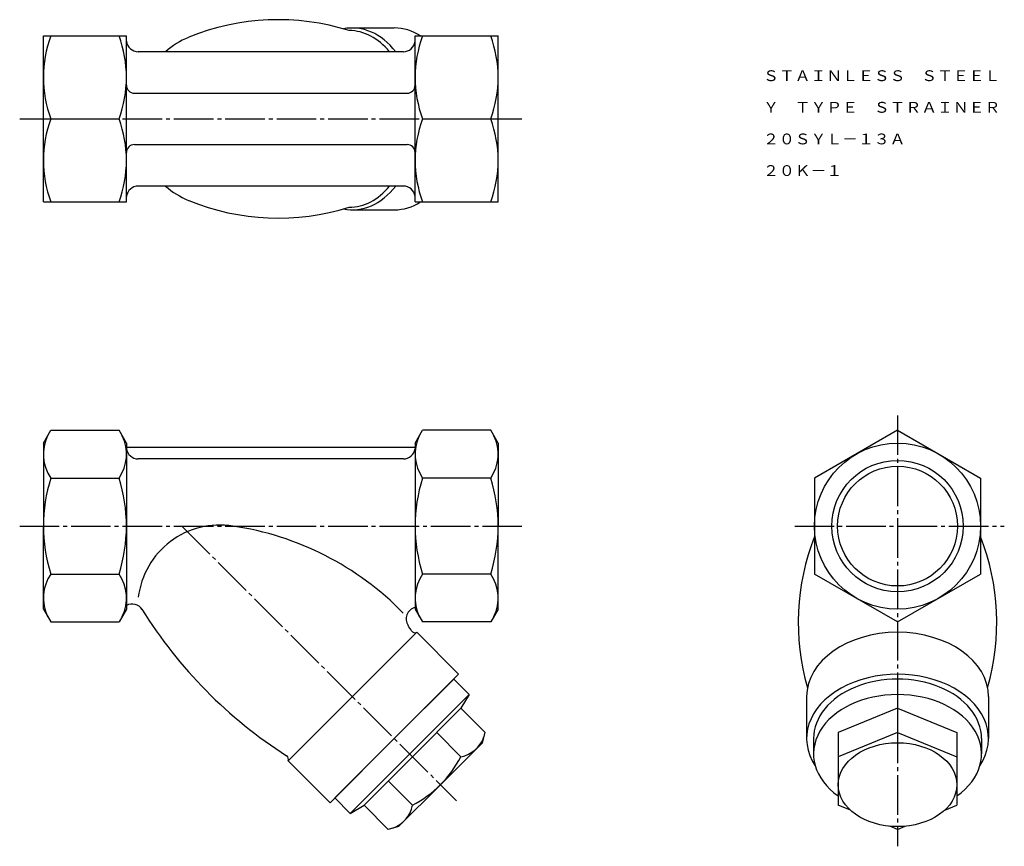
# Model space of a CAD drawing. Extents: x 62 to 311, y 27 to 236.
import ezdxf
from ezdxf.enums import TextEntityAlignment as Align

# ---------------------------------------------------------------- set-up
doc = ezdxf.new("R2010")
doc.units = 0
doc.linetypes.add('EXLTYPE3', pattern=[13, 10, -1, 1, -1])
doc.layers.add('LAY-1', color=7, linetype='CONTINUOUS')
doc.styles.add('EXCADTTF1', font='msmincho.ttc')

msp = doc.modelspace()

# ---------------------------------------------------------------- linework, layer by layer
at = {"layer": 'LAY-1', "color": 3, "linetype": 'CONTINUOUS'}
for p, q in [((68, 232), (89, 232)), ((68, 190), (68, 232)), ((89, 190), (89, 232)), ((146.13, 234), (156.74, 234)), ((162, 232), (183, 232)), ((162, 190), (162, 232)), ((183, 190), (183, 232)), ((159.03, 228), (91.97, 228)), ((91, 217.5), (160, 217.5)), ((69.88, 211), (87.12, 211)), ((163.88, 211), (181.12, 211)), ((91, 204.5), (160, 204.5)), ((159.03, 194), (91.97, 194)), ((68, 190), (89, 190)), ((162, 190), (183, 190)), ((146.13, 188), (156.74, 188)), ((68, 129), (69.88, 132.25)), ((69.88, 132.25), (87.12, 132.25)), ((89, 129), (87.12, 132.25)), ((162, 129), (163.88, 132.25)), ((181.12, 132.25), (163.88, 132.25)), ((183, 129), (181.12, 132.25)), ((284, 132.25), (263, 120.12)), ((284, 132.25), (305, 120.12)), ((68, 129), (68, 108)), ((88.99, 128), (162, 128)), ((89, 129), (89, 87)), ((162, 129), (162, 87)), ((183, 129), (183, 108)), ((159.03, 125), (91.97, 125)), ((69.88, 120.12), (87.12, 120.12)), ((181.12, 120.12), (163.88, 120.12)), ((263, 120.12), (263, 95.88)), ((305, 120.12), (305, 95.88)), ((68, 87), (68, 108)), ((183, 87), (183, 108)), ((69.88, 95.88), (87.12, 95.88)), ((181.12, 95.88), (163.88, 95.88)), ((284, 83.75), (263, 95.88)), ((284, 83.75), (305, 95.88)), ((68, 87), (69.88, 83.75)), ((89, 87), (87.12, 83.75)), ((162, 87), (163.88, 83.75)), ((183, 87), (181.12, 83.75)), ((69.88, 83.75), (87.12, 83.75)), ((181.12, 83.75), (163.88, 83.75)), ((162.4, 81.13), (129.87, 48.6)), ((173, 70.52), (162.4, 81.13)), ((156.74, 54.26), (173, 70.52)), ((156.74, 54.26), (171.77, 69.29)), ((175.66, 65.4), (171.77, 69.29)), ((175.66, 65.4), (160.63, 50.37)), ((175.66, 65.4), (173.58, 61.91)), ((261, 64.87), (261, 54.26)), ((307, 64.87), (307, 54.26)), ((173.58, 61.91), (161.34, 49.66)), ((173.58, 61.91), (179.71, 55.79)), ((284, 61.91), (269, 55.79)), ((284, 61.91), (299, 55.79)), ((284, 61.91), (284, 55.79)), ((167.46, 55.79), (173.58, 49.66)), ((179.01, 53.2), (179.71, 55.79)), ((284, 55.79), (269, 49.66)), ((269, 55.79), (269, 49.66)), ((284, 55.79), (299, 49.66)), ((299, 55.79), (299, 49.66)), ((156.74, 54.26), (140.48, 38)), ((156.74, 54.26), (141.71, 39.23)), ((179.01, 53.2), (168.41, 42.59)), ((262.75, 54.26), (262.75, 50.37)), ((305.25, 54.26), (305.25, 50.37)), ((145.6, 35.34), (160.63, 50.37)), ((140.48, 38), (129.87, 48.6)), ((149.09, 37.42), (161.34, 49.66)), ((269, 49.66), (269, 37.42)), ((299, 49.66), (299, 37.42)), ((155.21, 43.54), (161.34, 37.42)), ((168.41, 42.59), (157.8, 31.99)), ((145.6, 35.34), (141.71, 39.23)), ((145.6, 35.34), (149.09, 37.42)), ((149.09, 37.42), (155.21, 31.29)), ((272.07, 36.16), (269, 37.42)), ((295.93, 36.16), (299, 37.42)), ((157.8, 31.99), (155.21, 31.29)), ((284, 31.29), (282.09, 32.07)), ((284, 31.29), (285.91, 32.07))]:
    msp.add_line(p, q, dxfattribs=at)
at = {"layer": 'LAY-1', "color": 1, "linetype": 'EXLTYPE3'}
for p, q in [((62, 211), (189, 211)), ((284, 136), (284, 27)), ((62, 108), (189, 108)), ((103, 108), (172.5, 38.5)), ((258, 108), (311, 108))]:
    msp.add_line(p, q, dxfattribs=at)
at = {"layer": 'LAY-1', "color": 3, "linetype": 'CONTINUOUS'}
for radius in [21, 15.15]:
    msp.add_circle((284, 108), radius, dxfattribs=at)
at = {"layer": 'LAY-1', "color": 1, "linetype": 'CONTINUOUS'}
msp.add_circle((284, 108), 16.62, dxfattribs=at)
at = {"layer": 'LAY-1', "color": 3, "linetype": 'CONTINUOUS'}
for centre, radius, start, end in [((127.39, 176.38), 59.72, 72.535, 112.2872), ((98.33, 221.5), 30.33, 159.7438, 200.2562), ((58.67, 221.5), 30.33, 339.7438, 20.2562), ((112.47, 212.68), 20.47, 112.342, 131.5427), ((192.33, 221.5), 30.33, 159.7438, 200.2562), ((152.67, 221.5), 30.33, 339.7438, 20.2562), ((91.97, 231), 3, 187.1808, 270), ((159.03, 231), 3, 270, 351.7066), ((91, 219.5), 2, 180, 270), ((160, 219.5), 2, 270, 0), ((98.33, 200.5), 30.33, 159.7438, 200.2562), ((58.67, 200.5), 30.33, 339.7438, 20.2562), ((192.33, 200.5), 30.33, 159.7438, 200.2562), ((152.67, 200.5), 30.33, 339.7438, 20.2562), ((91, 202.5), 2, 90, 180), ((160, 202.5), 2, 0, 90), ((91.97, 191), 3, 90, 172.8192), ((112.47, 209.32), 20.47, 228.4573, 247.658), ((159.03, 191), 3, 8.2934, 90), ((127.39, 245.62), 59.72, 247.7128, 287.465), ((78.73, 126.19), 10.73, 154.3842, 214.3842), ((78.27, 126.19), 10.73, 325.6158, 25.6158), ((172.73, 126.19), 10.73, 154.3842, 214.3842), ((172.27, 126.19), 10.73, 325.6158, 25.6158), ((91.97, 128), 3, 187.1808, 270), ((88, 127.5), 1, 0, 7.1808), ((159.03, 128), 3, 270, 351.7066), ((108.12, 108), 40.12, 162.412, 197.588), ((48.88, 108), 40.12, 342.412, 17.588), ((202.12, 108), 40.12, 162.412, 197.588), ((142.88, 108), 40.12, 342.412, 17.588), ((112.6, 87.51), 20.75, 80.8507, 173.1189), ((104.96, 33.36), 75.44, 44.252, 81.6647), ((318.62, 83.61), 59.72, 158.6586, 196.0196), ((249.38, 83.61), 59.72, 343.9804, 21.3414), ((78.73, 89.81), 10.73, 145.6158, 205.6158), ((78.27, 89.81), 10.73, 334.3842, 34.3842), ((172.73, 89.81), 10.73, 145.6158, 205.6158), ((172.27, 89.81), 10.73, 334.3842, 34.3842), ((90.4, 85.3), 3, 31.9323, 117.8079), ((162.73, 84.5), 3, 104.0949, 213.3891), ((193.09, 149.3), 118, 211.8856, 237.3994), ((61.7, 17.91), 118, 32.6006, 33.3891), ((161.95, 82.03), 1, 212.6006, 296.3872), ((172.17, 57.2), 7.67, 280.6158, 340.6158), ((128.97, 49.05), 1, 333.6128, 57.3994), ((148.14, 62.86), 28.66, 315, 332.588), ((148.14, 62.86), 28.66, 297.412, 315), ((153.8, 38.83), 7.67, 289.3842, 349.3842)]:
    msp.add_arc(centre, radius, start, end, dxfattribs=at)
for centre, major_axis, ratio, start_param, end_param in [((146.13, 211), (0, -23), 0.707107, 2.402575, 3.281286), ((145.31, 211), (0, -22.34), 0.707123, 2.435493, 3.141593), ((156.74, 211), (0, -23), 0.707107, 2.721481, 3.141593), ((146.13, 211), (0, 23), 0.707107, 3.001899, 3.880611), ((145.31, 211), (0, 22.34), 0.707123, 3.141593, 3.847692), ((156.74, 211), (0, 23), 0.707107, 3.141593, 3.561704), ((284, 64.87), (-23, 0), 0.707107, 3.141593, 6.283185), ((284, 54.26), (23, 0), 0.707107, 5.843514, 9.86445), ((284, 54.26), (21.25, 0), 0.707107, 0, 3.141593), ((284, 50.37), (21.25, 0), 0.707107, 5.496057, 10.211906)]:
    msp.add_ellipse(centre, major_axis=major_axis, ratio=ratio, start_param=start_param, end_param=end_param, dxfattribs=at)
msp.add_ellipse((284, 42.59), major_axis=(15, 0), ratio=0.707107, dxfattribs=at)

# ---------------------------------------------------------------- texts
at = {"layer": 'LAY-1', "color": 3, "linetype": 'CONTINUOUS', "style": 'EXCADTTF1'}
for s, height, p, p2 in [('ＳＴＡＩＮＬＥＳＳ\u3000ＳＴＥＥＬ', 2.7332, (250, 220.56), (310, 220.56)), ('Ｙ\u3000ＴＹＰＥ\u3000ＳＴＲＡＩＮＥＲ', 2.7332, (250, 212.56), (310, 212.56)), ('２０ＳＹＬ－１３Ａ', 2.733, (250, 204.56), (286, 204.56)), ('２０Ｋ－１', 2.733, (250, 196.56), (270, 196.56))]:
    msp.add_text(s, height=height, dxfattribs=at).set_placement(p, p2, align=Align.FIT)

doc.saveas('drawing.dxf')
